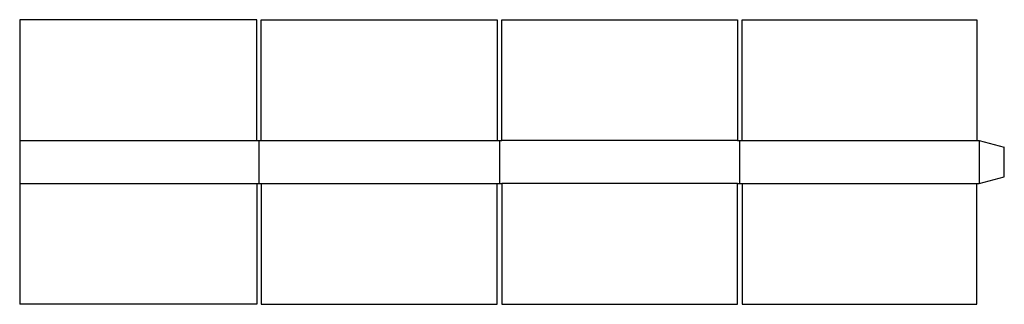
# Model space of a CAD drawing. Extents: x 0 to 54, y 0 to 15.6.
import ezdxf

# ---------------------------------------------------------------- set-up
doc = ezdxf.new("R2010")
doc.units = 0
doc.header["$MEASUREMENT"] = 0
doc.layers.add('CREASE', color=7, linetype='CONTINUOUS')
doc.layers.add('THRU-CUT', color=7, linetype='CONTINUOUS')

msp = doc.modelspace()

# ---------------------------------------------------------------- linework, layer by layer
at = {"layer": 'CREASE', "color": 3}
for p, q in [((0, 9), (13, 9)), ((13.125, 6.625), (13.125, 9)), ((13.25, 9), (26.188, 9)), ((26.312, 9), (26.312, 6.625)), ((39.375, 9), (26.438, 9)), ((39.5, 6.625), (39.5, 9)), ((39.625, 9), (52.5, 9)), ((52.625, 9), (52.625, 6.625)), ((0, 6.625), (13, 6.625)), ((13.25, 6.625), (26.188, 6.625)), ((39.375, 6.625), (26.438, 6.625)), ((39.625, 6.625), (52.5, 6.625))]:
    msp.add_line(p, q, dxfattribs=at)
at = {"layer": 'THRU-CUT', "color": 5}
for p, q in [((0, 15.625), (0, 0)), ((13, 15.625), (0, 15.625)), ((13, 9), (13, 15.625)), ((13.25, 9), (13.25, 15.625)), ((13.25, 15.625), (26.188, 15.625)), ((26.188, 15.625), (26.188, 9)), ((26.438, 9), (26.438, 15.625)), ((26.438, 15.625), (39.375, 15.625)), ((39.375, 15.625), (39.375, 9)), ((39.625, 9), (39.625, 15.625)), ((39.625, 15.625), (52.5, 15.625)), ((52.5, 15.625), (52.5, 9)), ((13, 9), (13.25, 9)), ((26.188, 9), (26.438, 9)), ((39.375, 9), (39.625, 9)), ((52.5, 9), (52.625, 9)), ((52.625, 9), (54, 8.632)), ((54, 6.993), (54, 8.632)), ((13, 6.625), (13.25, 6.625)), ((13, 6.625), (13, 0)), ((13.25, 6.625), (13.25, 0)), ((26.188, 6.625), (26.438, 6.625)), ((26.188, 0), (26.188, 6.625)), ((26.438, 6.625), (26.438, 0)), ((39.375, 6.625), (39.625, 6.625)), ((39.375, 0), (39.375, 6.625)), ((39.625, 6.625), (39.625, 0)), ((52.5, 0), (52.5, 6.625)), ((52.5, 6.625), (52.625, 6.625)), ((52.625, 6.625), (54, 6.993)), ((13, 0), (0, 0)), ((13.25, 0), (26.188, 0)), ((26.438, 0), (39.375, 0)), ((39.625, 0), (52.5, 0))]:
    msp.add_line(p, q, dxfattribs=at)

doc.saveas('drawing.dxf')
